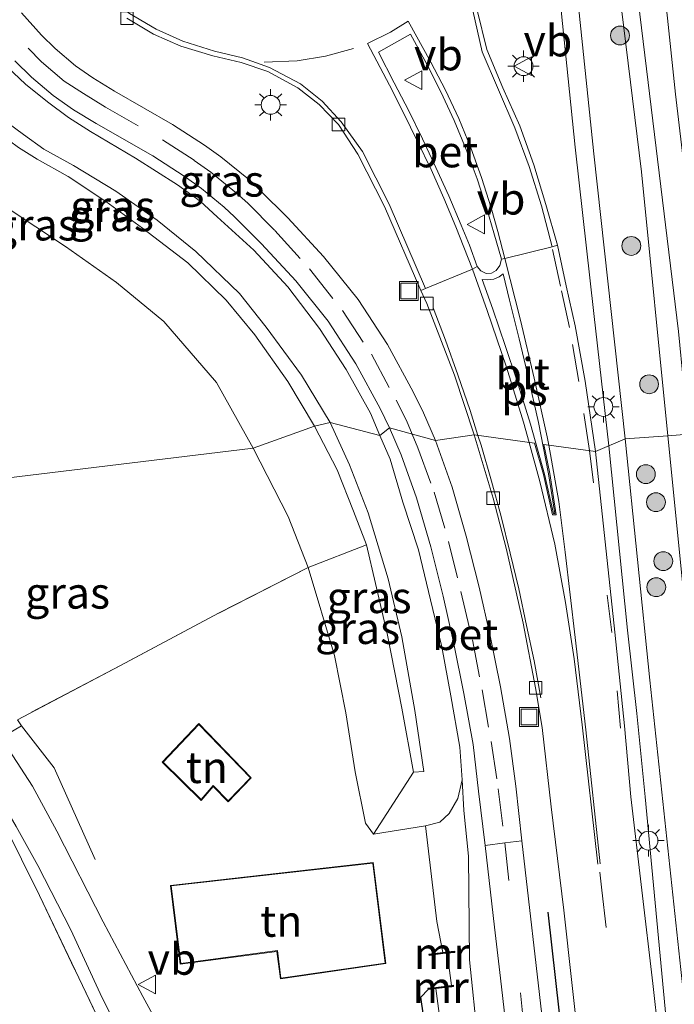
# Model space of a CAD drawing. Units: metres. Extents: x 179997 to 187356, y 362499 to 368751.
# Drawn here: x 180462 to 180514, y 366969 to 367047 of the extents above; entities that cross this region are included whole.
import ezdxf
from ezdxf.enums import TextEntityAlignment as Align

# ---------------------------------------------------------------- set-up
doc = ezdxf.new("R2010")
doc.units = ezdxf.units.M
doc.linetypes.add('IE-TERREINAFSCHEIDING', pattern=[10, 8, -2])
doc.linetypes.add('VW-3-9_STREEP', pattern=[12, 3, -9])
doc.layers.get('0').update_dxf_attribs({"lineweight": 25})
for name, color, linetype, lineweight in [('B-ME-BV-GELEIDECONSTRUCTIE-GELEIDERAIL-L-B1', 213, 'BV-GELEIDERAIL', 18), ('B-ME-GR-BOMENRIJ-L-B1', 10, 'Continuous', 25), ('B-ME-GR-BOOM-S-B1', 93, 'Continuous', 18), ('B-ME-GW-KRUINLIJN-L-B1', 93, 'Continuous', 18), ('B-ME-GW-TEENLIJN-L-B1', 93, 'Continuous', 18), ('B-ME-IE-GRASLAND-GV-B6', 93, 'Continuous', 18), ('B-ME-IE-GRONDWERKLIJN-GROND_INGERICHT-GV-B6', 253, 'Continuous', 18), ('B-ME-IE-HULPGEOMETRIE-L-B1', 53, 'Continuous', 18), ('B-ME-IE-INRICHTINGSELEMENT-S-B1', 253, 'Continuous', 18), ('B-ME-IE-MEUBILAIR_WEGMEUBILAIR-LICHTMAST-S-B1', 8, 'Continuous', 18), ('B-ME-IE-TERREINAFSCHEIDING-HAAGRASTER-L-B1', 10, 'Continuous', 25), ('B-ME-IE-TERREINAFSCHEIDING-RASTERHEKWERK-L-B1', 8, 'IE-TERREINAFSCHEIDING', 18), ('B-ME-KG-KADASTRAAL-DAKRAND-L-B1', 13, 'Continuous', 18), ('B-ME-MW-MUUR-GV-B6', 8, 'IE-TERREINAFSCHEIDING-KUNSTMATIG', 18), ('B-ME-MW-MUUR-L-B1', 8, 'IE-TERREINAFSCHEIDING-KUNSTMATIG', 18), ('B-ME-OG-BEBOUWING-GV-B6', 173, 'Continuous', 18), ('B-ME-VH-VERH_SOORT-BETON-OVERIG-GV-B6', 8, 'IE-TERREINAFSCHEIDING-NATUURLIJK-HOUTWAL', 18), ('B-ME-VH-VERH_SOORT-BITUMEN-GV-B6', 8, 'IE-TERREINAFSCHEIDING-NATUURLIJK-HOUTWAL', 18), ('B-ME-VV-KOLK-S-B1', 8, 'Continuous', 18), ('B-ME-VW-MARKERING-39STREEP-015-L-B1', 255, 'VW-3-9_STREEP', 18), ('B-ME-VW-MARKERING-STREEP-015-L-B1', 7, 'Continuous', 18), ('B-ME-VW-MARKERING-VLAKMARK-GV-B6', 7, 'Continuous', 18), ('B-ME-VW-MEUBILAIR_WEGMEUBILAIR-VERKEERSBORD-S-B1', 8, 'Continuous', 18)]:
    doc.layers.add(name, color=color, linetype=linetype, lineweight=lineweight)
doc.styles.add('NLCS-ISO', font='NLCS-ISO.TTF')
doc.linetypes.add('BV-GELEIDERAIL', pattern='A,10,-3,[108,NLCS.SHX,S=1,R=0,X=0,Y=0],-3', length=16)
doc.linetypes.add('IE-TERREINAFSCHEIDING-KUNSTMATIG', pattern='A,4,[82,NLCS.SHX,S=0.75,R=90,X=0,Y=0],4,-2', length=10)
doc.linetypes.add('IE-TERREINAFSCHEIDING-NATUURLIJK-HOUTWAL', pattern='A,7,-1.5,[67,NLCS.SHX,S=0.75,R=45,X=0,Y=0],-1.5,7,-1.5,[70,NLCS.SHX,S=0.75,R=0,X=0,Y=0],-1.5', length=20)

# ---------------------------------------------------------------- blocks, each defined once
blk = doc.blocks.new('put')
for p, q in [((0.75, 0.75), (-0.75, 0.75)), ((-0.75, 0.75), (-0.75, -0.75)), ((0.75, -0.75), (0.75, 0.75)), ((-0.75, -0.75), (0.75, -0.75))]:
    blk.add_line(p, q)
blk.add_lwpolyline([(-0.625, 0.625), (0.625, 0.625), (0.625, -0.625), (-0.625, -0.625)], close=True)
blk = doc.blocks.new('verkeersbord')
for p, q in [((0, 0.75), (-0.75, -0.625)), ((0.75, -0.625), (0, 0.75)), ((-0.75, -0.625), (0.75, -0.625))]:
    blk.add_line(p, q)
blk = doc.blocks.new('boom')
blk.add_hatch(color=256).paths.add_polyline_path([(-0.75, 0, 1), (0.75, 0, 1)])
blk.add_circle((0, 0), 0.75)
blk = doc.blocks.new('kolk')
blk.add_lwpolyline([(-0.5, -0.5), (0.5, -0.5), (0.5, 0.5), (-0.5, 0.5)], close=True)
blk = doc.blocks.new('lantaarnpaal')
for p, q in [((-0.884, 0.884), (-0.53, 0.53)), ((0, 0.75), (0, 1.25)), ((0.53, 0.53), (0.884, 0.884)), ((-0.75, 0), (-1.25, 0)), ((0.75, 0), (1.25, 0)), ((-0.53, -0.53), (-0.884, -0.884)), ((0, -0.75), (0, -1.25)), ((0.53, -0.53), (0.884, -0.884))]:
    blk.add_line(p, q)
blk.add_circle((0, 0), 0.75)

msp = doc.modelspace()

# ---------------------------------------------------------------- linework, layer by layer
at = {"layer": 'B-ME-BV-GELEIDECONSTRUCTIE-GELEIDERAIL-L-B1'}
for points in [[(180498.238, 367109.946, 33.853), (180499.421, 367099.318, 33.916), (180500.724, 367087.386, 34.035), (180501.888, 367076.77, 34.07), (180502.766, 367068.84, 34.174), (180503.643, 367060.901, 34.213), (180504.95, 367048.951, 34.098), (180506.159, 367036.998, 34.104), (180507.662, 367023.755, 34.059), (180508.8442, 367013.2299, 34.0491)], [(180550.331, 366633.12, 34.266), (180547.064, 366662.713, 34.343), (180543.951, 366690.178, 34.403), (180540.791, 366718.735, 34.403), (180537.465, 366748.855, 34.347), (180534.358, 366777.348, 34.307), (180530.571, 366811.644, 34.339), (180526.67, 366846.848, 34.274), (180523.705, 366873.896, 34.27), (180520.68, 366901.144, 34.311), (180517.184, 366932.666, 34.311), (180513.735, 366964.218, 34.222), (180511.739, 366985.307, 34.252), (180511.083, 366991.918, 34.168), (180510.321, 366998.559, 34.122), (180508.8442, 367013.2299, 34.0491)]]:
    msp.add_polyline3d(points, dxfattribs=at)
at = {"layer": 'B-ME-GR-BOMENRIJ-L-B1'}
msp.add_polyline3d([(180507.501, 366943.665, 33.484), (180505.816, 366960.047, 33.484), (180504.014, 366976.115, 33.396)], dxfattribs=at)
at = {"layer": 'B-ME-GW-KRUINLIJN-L-B1'}
for points in [[(180471.641, 367362.144, 32.966), (180474.037, 367340.881, 33.02), (180476.139, 367320.756, 33.02), (180478.58, 367298.787, 33.02), (180480.163, 367282.741, 33.148), (180482.326, 367262.409, 33.188), (180483.948, 367249.204, 33.088), (180484.877, 367240.441, 32.988), (180486.946, 367223.579, 32.988), (180488.293, 367211.66, 32.988), (180489.507, 367200.818, 32.988), (180491.125, 367185.142, 32.988), (180492.504, 367173.441, 33.02), (180494.093, 367158.053, 32.976), (180496.15, 367140.758, 32.996), (180498.133, 367123.367, 33.056), (180499.682, 367109.118, 33.056), (180501.487, 367093.314, 33.12), (180503.205, 367079.032, 33.12), (180505.045, 367061.5, 33.12), (180507.645, 367036.48, 33.204), (180510.141, 367013.78, 33.236)], [(180505.115, 367098.118, 30.586), (180508.342, 367076.266, 30.186), (180510.942, 367050.669, 30.254), (180514.384, 367022.326, 30.318), (180515.19, 367014.165, 30.258)], [(180486.661, 367015.091, 35.187), (180484.383, 367018.859, 35.22), (180481.551, 367022.67, 35.218), (180479.437, 367025.351, 35.2), (180475.952, 367028.703, 35.213), (180472.871, 367031.207, 35.189), (180469.588, 367033.496, 35.122), (180466.227, 367035.55, 35.065), (180463.859, 367036.837, 35.132), (180462.234, 367038.012, 35.116), (180460.29, 367039.447, 35.151), (180458.523, 367040.973, 35.123), (180455.546, 367044.284, 35.164), (180453.793, 367046.583, 35.127), (180452.799, 367047.919, 35.111)], [(180452.203, 367047.273, 35.072), (180452.92, 367046.047, 35.139), (180454.588, 367043.64, 35.2), (180457.5, 367040.456, 35.201), (180459.674, 367038.573, 35.176), (180461.832, 367036.985, 35.159), (180463.333, 367036.057, 35.121), (180465.793, 367034.664, 35.147), (180468.801, 367032.694, 35.164), (180471.728, 367030.561, 35.205), (180475.336, 367027.796, 35.234), (180478.382, 367024.823, 35.238), (180480.648, 367022.071, 35.247), (180483.288, 367018.366, 35.236), (180485.413, 367014.792, 35.223)], [(180485.413, 367014.792, 35.223), (180487.216, 367011.314, 35.256), (180488.524, 367008.045, 35.231), (180489.559, 367005.363, 35.222)], [(180493.287, 366987.249, 35.171), (180494.104, 366987.323, 35.107), (180493.396, 366992.178, 35.234), (180492.361, 366998.026, 35.189), (180491.264, 367002.653, 35.203), (180489.696, 367007.895, 35.189), (180488.207, 367011.711, 35.236), (180486.661, 367015.091, 35.187)], [(180510.141, 367013.78, 33.236), (180512.117, 366994.591, 33.268), (180514.58, 366971.549, 33.288), (180517.05, 366949.378, 33.292), (180519.456, 366928.83, 33.292), (180521.583, 366907.98, 33.288), (180524.515, 366884.117, 33.171), (180527.257, 366858.559, 33.175), (180528.93, 366843.961, 33.304), (180530.682, 366828.682, 33.44), (180533.388, 366803.173, 33.384), (180535.486, 366785.716, 33.381), (180536.418, 366777.957, 33.38), (180538.634, 366755.991, 33.231), (180541.202, 366732.771, 33.32), (180543.564, 366709.353, 33.428), (180545.963, 366686.947, 33.26), (180548.217, 366666.776, 33.48), (180551.245, 366642.458, 33.328), (180552.262, 366633.25, 33.151)], [(180497.165, 366986.657, 33.218), (180497.298, 366984.208, 33.109), (180497.686, 366980.589, 33.079), (180497.765, 366972.318, 33.019), (180498.413, 366965.908, 33.059), (180499.55, 366956.953, 33.099), (180500.977, 366946.479, 33.099), (180502.371, 366936.074, 32.987), (180503.457, 366930.186, 32.983), (180503.707, 366927.618, 32.983), (180503.719, 366925.572, 32.947), (180503.159, 366923.532, 32.947), (180502.222, 366921.564, 32.746), (180501.364, 366920.786, 32.738), (180500.483, 366920.56, 32.738), (180498.92, 366920.427, 32.734), (180497.364, 366920.522, 32.734), (180496.406, 366921.336, 32.565)]]:
    msp.add_polyline3d(points, dxfattribs=at)
at = {"layer": 'B-ME-GW-TEENLIJN-L-B1'}
for points in [[(180513.538, 367014.039, 30.546), (180511.439, 367035.051, 30.546), (180508.792, 367056.695, 30.546), (180506.684, 367075.946, 30.546), (180504.413, 367095.859, 30.546), (180502.389, 367116.556, 30.41), (180500.171, 367136.668, 30.47), (180498.08, 367156.017, 30.41), (180495.445, 367179.705, 30.406), (180492.919, 367201.269, 30.426), (180490.459, 367224.033, 30.426), (180488.505, 367240.969, 30.774)], [(180517.339, 367014.329, 29.405), (180514.15, 367041.232, 29.405), (180511.55, 367065.929, 29.465), (180508.623, 367090.615, 29.469), (180506.356, 367097.702, 30.181)], [(180480.529, 367013.059, 32.228), (180477.609, 367018.279, 32.264), (180473.408, 367023.128, 32.258), (180469.634, 367026.244, 32.222), (180465.595, 367029.095, 32.198), (180460.855, 367032.231, 32.131), (180457.471, 367034.857, 32.241), (180454.242, 367037.906, 32.29), (180451.179, 367041.569, 32.292), (180448.948, 367044.933, 32.372), (180448.37, 367046.814, 32.474), (180448.081, 367048.221, 32.521)], [(180456.859, 367048.027, 32.908), (180458.568, 367045.872, 32.858), (180460.967, 367043.361, 32.88), (180462.388, 367042.013, 32.913), (180464.157, 367040.601, 32.943), (180465.825, 367039.364, 32.958), (180467.565, 367038.242, 32.984), (180471.147, 367036.136, 33.02), (180474.494, 367033.999, 33.042), (180476.315, 367032.7, 33.016), (180477.672, 367031.463, 33.045), (180480.582, 367028.808, 33.041), (180483.301, 367025.88, 33.067), (180485.804, 367022.562, 33.071), (180487.944, 367019.301, 33.105), (180489.875, 367015.823, 33.083), (180490.605, 367014.069, 33.076)], [(180490.605, 367014.069, 33.076), (180491.439, 367012.186, 33.083), (180492.456, 367008.744, 33.09), (180493.68, 367004.954, 33.113), (180494.654, 367000.979, 33.148), (180495.561, 366997.225, 33.169), (180496.261, 366993.335, 33.188), (180496.977, 366989.264, 33.221), (180497.165, 366986.657, 33.218), (180496.831, 366985.177, 33.163), (180496.128, 366983.981, 32.912), (180495.4, 366983.293, 32.669), (180494.246, 366982.997, 32.51), (180490.096, 366982.334, 32.405), (180489.462, 366983.213, 32.384), (180488.64, 366987.288, 32.382), (180487.918, 366991.986, 32.209), (180487.001, 366996.55, 32.242), (180484.909, 367003.556, 32.343), (180483.314, 367007.618, 32.205), (180480.529, 367013.059, 32.228)], [(180513.538, 367014.039, 30.546), (180516.25, 366986.991, 30.861), (180518.497, 366964.396, 30.945), (180520.765, 366943.58, 30.688), (180524.538, 366915.485, 30.684), (180526.698, 366894.594, 30.732), (180529.895, 366867.149, 30.648), (180532.399, 366844.836, 30.62), (180533.085, 366838.729, 30.612), (180535.649, 366815.911, 30.532), (180538.146, 366796.024, 30.499), (180539.859, 366786.129, 30.331)], [(180494.246, 366982.997, 32.51), (180495.163, 366975.382, 32.016), (180495.625, 366972.921, 32.016)], [(180495.074, 366970.036, 31.611), (180495.752, 366964.861, 31.595), (180497.635, 366952.717, 31.599), (180499.038, 366940.588, 31.651), (180500.452, 366931.504, 31.771), (180501.176, 366926.205, 31.831), (180501.18, 366923.509, 32.184), (180500.575, 366922.195, 32.184), (180499.429, 366921.828, 32.184), (180498.303, 366921.72, 32.22), (180497.139, 366921.627, 32.269), (180496.406, 366921.336, 32.565)]]:
    msp.add_polyline3d(points, dxfattribs=at)
at = {"layer": 'B-ME-IE-GRASLAND-GV-B6'}
for points in [[(180506.356, 367097.702, 30.181), (180508.623, 367090.615, 29.469), (180511.55, 367065.929, 29.465), (180514.15, 367041.232, 29.405), (180517.339, 367014.329, 29.405), (180515.19, 367014.165, 30.258), (180514.384, 367022.326, 30.318), (180510.942, 367050.669, 30.254), (180508.342, 367076.266, 30.186), (180505.115, 367098.118, 30.586), (180506.356, 367097.702, 30.181)], [(180509.9651, 367096.9571, 28.7), (180509.9742, 367096.8756, 29.2453), (180511.451, 367083.846, 29.141), (180514.959, 367052.582, 29.141), (180516.857, 367035.072, 29.141), (180519.209, 367014.469, 29.097), (180517.339, 367014.329, 29.405), (180514.15, 367041.232, 29.405), (180511.55, 367065.929, 29.465), (180508.623, 367090.615, 29.469), (180506.356, 367097.702, 30.181), (180509.921, 367096.619, 29.313), (180509.9651, 367096.9571, 28.7)], [(180505.045, 367061.5, 33.12), (180507.645, 367036.48, 33.204), (180510.141, 367013.78, 33.236), (180507.793, 367012.784, 33.434), (180506.971, 367018.377, 33.435), (180506.164, 367022.789, 33.387), (180505.443, 367025.971, 33.401), (180504.751, 367029.208, 33.368), (180503.838, 367032.442, 33.36), (180502.877, 367035.59, 33.322), (180501.77, 367038.7, 33.322), (180500.416, 367041.739, 33.306), (180499.138, 367044.767, 33.276), (180498.37, 367047.903, 33.327)], [(180508.792, 367056.695, 30.546), (180511.439, 367035.051, 30.546), (180513.538, 367014.039, 30.546), (180510.141, 367013.78, 33.236), (180507.645, 367036.48, 33.204), (180505.045, 367061.5, 33.12)], [(180510.942, 367050.669, 30.254), (180514.384, 367022.326, 30.318), (180515.19, 367014.165, 30.258), (180513.538, 367014.039, 30.546), (180511.439, 367035.051, 30.546), (180508.792, 367056.695, 30.546)], [(180480.529, 367013.059, 32.228), (180446.591, 367008.934, 32.215), (180441.92, 367014.816, 32.131), (180438.187, 367019.131, 32.123), (180437.741, 367023.12, 31.507), (180434.9788, 367047.8274, 32.3074)], [(180485.413, 367014.792, 35.223), (180480.529, 367013.059, 32.228), (180477.609, 367018.279, 32.264), (180473.408, 367023.128, 32.258), (180469.634, 367026.244, 32.222), (180465.595, 367029.095, 32.198), (180460.855, 367032.231, 32.131), (180457.471, 367034.857, 32.241), (180454.242, 367037.906, 32.29), (180451.179, 367041.569, 32.292), (180448.948, 367044.933, 32.372), (180448.37, 367046.814, 32.474), (180448.081, 367048.221, 32.521)], [(180448.081, 367048.221, 32.521), (180448.37, 367046.814, 32.474), (180448.948, 367044.933, 32.372), (180451.179, 367041.569, 32.292), (180454.242, 367037.906, 32.29), (180457.471, 367034.857, 32.241), (180460.855, 367032.231, 32.131), (180465.595, 367029.095, 32.198), (180469.634, 367026.244, 32.222), (180473.408, 367023.128, 32.258), (180477.609, 367018.279, 32.264), (180480.529, 367013.059, 32.228)], [(180452.799, 367047.919, 35.111), (180453.793, 367046.583, 35.127), (180455.546, 367044.284, 35.164), (180458.523, 367040.973, 35.123), (180460.29, 367039.447, 35.151), (180462.234, 367038.012, 35.116), (180463.859, 367036.837, 35.132), (180466.227, 367035.55, 35.065), (180469.588, 367033.496, 35.122), (180472.871, 367031.207, 35.189), (180475.952, 367028.703, 35.213), (180479.437, 367025.351, 35.2), (180481.551, 367022.67, 35.218), (180484.383, 367018.859, 35.22), (180486.661, 367015.091, 35.187), (180485.413, 367014.792, 35.223)], [(180493.873, 367025.598, 33.365), (180494.349, 367024.571, 33.37), (180496.548, 367018.858, 33.407), (180498.124, 367014.111, 33.416), (180495.036, 367013.661, 33.189), (180494.086, 367015.864, 33.169), (180493.276, 367017.539, 33.165), (180491.224, 367021.305, 33.161), (180488.884, 367024.872, 33.138), (180486.14, 367028.295, 33.122), (180483.282, 367031.378, 33.115), (180481.067, 367033.591, 33.098), (180480.153, 367034.462, 33.095), (180477.944, 367036.243, 33.077), (180476.656, 367037.16, 33.071), (180474.103, 367038.805, 33.041), (180469.488, 367041.473, 33.004), (180467.763, 367042.514, 32.995), (180466.369, 367043.466, 32.975), (180464.755, 367044.87, 32.974), (180463.673, 367045.93, 32.95), (180462.091, 367047.705, 32.926)], [(180485.413, 367014.792, 35.223), (180483.288, 367018.366, 35.236), (180480.648, 367022.071, 35.247), (180478.382, 367024.823, 35.238), (180475.336, 367027.796, 35.234), (180471.728, 367030.561, 35.205), (180468.801, 367032.694, 35.164), (180465.793, 367034.664, 35.147), (180463.333, 367036.057, 35.121), (180461.832, 367036.985, 35.159), (180459.674, 367038.573, 35.176), (180457.5, 367040.456, 35.201), (180454.588, 367043.64, 35.2), (180452.92, 367046.047, 35.139), (180452.203, 367047.273, 35.072)], [(180452.203, 367047.273, 35.072), (180452.92, 367046.047, 35.139), (180454.588, 367043.64, 35.2), (180457.5, 367040.456, 35.201), (180459.674, 367038.573, 35.176), (180461.832, 367036.985, 35.159), (180463.333, 367036.057, 35.121), (180465.793, 367034.664, 35.147), (180468.801, 367032.694, 35.164), (180471.728, 367030.561, 35.205), (180475.336, 367027.796, 35.234), (180478.382, 367024.823, 35.238), (180480.648, 367022.071, 35.247), (180483.288, 367018.366, 35.236), (180485.413, 367014.792, 35.223)], [(180470.478, 367047.28, 33.218), (180472.585, 367045.994, 33.233), (180474.768, 367045.034, 33.26), (180477.328, 367044.267, 33.292), (180479.584, 367043.745, 33.284), (180481.695, 367043.023, 33.273), (180484.091, 367041.733, 33.257), (180485.785, 367040.409, 33.265), (180487.325, 367038.813, 33.249), (180488.87, 367036.447, 33.289), (180490.981, 367032.296, 33.321), (180493.873, 367025.598, 33.365)], [(180461.558, 367043.871, 32.903), (180462.869, 367042.584, 32.924), (180464.594, 367041.111, 32.926), (180466.21, 367039.985, 32.938), (180468.036, 367038.898, 32.958), (180472.539, 367036.305, 32.999), (180475.023, 367034.706, 33.025), (180476.406, 367033.706, 33.032), (180478.206, 367032.242, 33.043), (180479.046, 367031.473, 33.051), (180481.194, 367029.321, 33.06), (180483.916, 367026.361, 33.072), (180486.505, 367023.148, 33.098), (180488.699, 367019.763, 33.095), (180490.633, 367016.211, 33.108), (180491.379, 367014.66, 33.122), (180490.605, 367014.069, 33.076), (180489.875, 367015.823, 33.083), (180487.944, 367019.301, 33.105), (180485.804, 367022.562, 33.071), (180483.301, 367025.88, 33.067), (180480.582, 367028.808, 33.041), (180477.672, 367031.463, 33.045), (180476.315, 367032.7, 33.016), (180474.494, 367033.999, 33.042), (180471.147, 367036.136, 33.02), (180467.565, 367038.242, 32.984), (180465.825, 367039.364, 32.958), (180464.157, 367040.601, 32.943), (180462.388, 367042.013, 32.913), (180460.967, 367043.361, 32.88)], [(180460.967, 367043.361, 32.88), (180462.388, 367042.013, 32.913), (180464.157, 367040.601, 32.943), (180465.825, 367039.364, 32.958), (180467.565, 367038.242, 32.984), (180471.147, 367036.136, 33.02), (180474.494, 367033.999, 33.042), (180476.315, 367032.7, 33.016), (180477.672, 367031.463, 33.045), (180480.582, 367028.808, 33.041), (180483.301, 367025.88, 33.067), (180485.804, 367022.562, 33.071), (180487.944, 367019.301, 33.105), (180489.875, 367015.823, 33.083), (180490.605, 367014.069, 33.076), (180486.661, 367015.091, 35.187), (180484.383, 367018.859, 35.22), (180481.551, 367022.67, 35.218), (180479.437, 367025.351, 35.2), (180475.952, 367028.703, 35.213), (180472.871, 367031.207, 35.189), (180469.588, 367033.496, 35.122), (180466.227, 367035.55, 35.065), (180463.859, 367036.837, 35.132), (180462.234, 367038.012, 35.116), (180460.29, 367039.447, 35.151)], [(180485.413, 367014.792, 35.223), (180487.216, 367011.314, 35.256), (180488.524, 367008.045, 35.231), (180489.559, 367005.363, 35.222), (180490.26, 367002.289, 35.158), (180491.215, 366998.173, 35.188), (180492.357, 366992.362, 35.229), (180493.287, 366987.249, 35.171), (180494.104, 366987.323, 35.107), (180493.396, 366992.178, 35.234), (180492.361, 366998.026, 35.189), (180491.264, 367002.653, 35.203), (180489.696, 367007.895, 35.189), (180488.207, 367011.711, 35.236), (180486.661, 367015.091, 35.187), (180490.605, 367014.069, 33.076), (180491.439, 367012.186, 33.083), (180492.456, 367008.744, 33.09), (180493.68, 367004.954, 33.113), (180494.654, 367000.979, 33.148), (180495.561, 366997.225, 33.169), (180496.261, 366993.335, 33.188), (180496.977, 366989.264, 33.221), (180497.165, 366986.657, 33.218), (180496.831, 366985.177, 33.163), (180496.128, 366983.981, 32.912), (180495.4, 366983.293, 32.669), (180494.246, 366982.997, 32.51), (180490.096, 366982.334, 32.405), (180489.462, 366983.213, 32.384), (180488.64, 366987.288, 32.382), (180487.918, 366991.986, 32.209), (180487.001, 366996.55, 32.242), (180484.909, 367003.556, 32.343), (180483.314, 367007.618, 32.205), (180480.529, 367013.059, 32.228), (180485.413, 367014.792, 35.223)], [(180485.413, 367014.792, 35.223), (180486.661, 367015.091, 35.187), (180488.207, 367011.711, 35.236), (180489.696, 367007.895, 35.189), (180491.264, 367002.653, 35.203), (180492.361, 366998.026, 35.189), (180493.396, 366992.178, 35.234), (180494.104, 366987.323, 35.107), (180493.287, 366987.249, 35.171), (180492.357, 366992.362, 35.229), (180491.215, 366998.173, 35.188), (180490.26, 367002.289, 35.158), (180489.559, 367005.363, 35.222), (180488.524, 367008.045, 35.231), (180487.216, 367011.314, 35.256), (180485.413, 367014.792, 35.223)], [(180490.605, 367014.069, 33.076), (180491.379, 367014.66, 33.122), (180492.303, 367012.526, 33.119), (180493.535, 367009.092, 33.141), (180494.672, 367005.204, 33.165), (180495.646, 367001.272, 33.161), (180496.514, 366997.48, 33.183), (180497.313, 366993.517, 33.204), (180498.036, 366989.465, 33.214), (180498.478, 366985.753, 33.217), (180499.011, 366981.429, 33.275), (180499.738, 366974.924, 33.317), (180500.227, 366970.876, 33.087), (180502.203, 366953.527, 33.091)], [(180498.413, 366965.908, 33.059), (180497.765, 366972.318, 33.019), (180497.686, 366980.589, 33.079), (180497.298, 366984.208, 33.109), (180497.165, 366986.657, 33.218), (180496.977, 366989.264, 33.221), (180496.261, 366993.335, 33.188), (180495.561, 366997.225, 33.169), (180494.654, 367000.979, 33.148), (180493.68, 367004.954, 33.113), (180492.456, 367008.744, 33.09), (180491.439, 367012.186, 33.083), (180490.605, 367014.069, 33.076)], [(180503.593, 366967.252, 33.315), (180501.929, 366981.802, 33.303), (180501.436, 366986.145, 33.268), (180500.936, 366989.938, 33.252), (180500.218, 366994.056, 33.259), (180499.403, 366998.114, 33.227), (180498.535, 367001.987, 33.216), (180497.498, 367006.051, 33.194), (180496.37, 367009.951, 33.202), (180495.036, 367013.661, 33.189), (180498.124, 367014.111, 33.416)], [(180498.124, 367014.111, 33.416), (180499.636, 367009.073, 33.415), (180500.69, 367004.99, 33.435), (180502.039, 366999.13, 33.436), (180503.02, 366993.982, 33.446), (180503.55, 366990.816, 33.452), (180504.255, 366984.515, 33.462), (180505.27, 366976.274, 33.304), (180507.183, 366959.003, 33.304), (180508.795, 366944.113, 33.324), (180509.848, 366934.997, 33.544), (180510.465, 366929.044, 33.544), (180510.941, 366921.96, 33.576), (180511.599, 366912.927, 33.572), (180512.412, 366902.454, 33.576), (180513.102, 366893.38, 33.576)], [(180532.399, 366844.836, 30.62), (180528.93, 366843.961, 33.304), (180527.257, 366858.559, 33.175), (180524.515, 366884.117, 33.171), (180521.583, 366907.98, 33.288), (180519.456, 366928.83, 33.292), (180517.05, 366949.378, 33.292), (180514.58, 366971.549, 33.288), (180512.117, 366994.591, 33.268), (180510.141, 367013.78, 33.236), (180513.538, 367014.039, 30.546), (180516.25, 366986.991, 30.861), (180518.497, 366964.396, 30.945), (180520.765, 366943.58, 30.688), (180524.538, 366915.485, 30.684), (180526.698, 366894.594, 30.732), (180529.895, 366867.149, 30.648), (180532.399, 366844.836, 30.62)], [(180539.859, 366786.129, 30.331), (180538.146, 366796.024, 30.499), (180535.649, 366815.911, 30.532), (180533.085, 366838.729, 30.612), (180532.399, 366844.836, 30.62), (180529.895, 366867.149, 30.648), (180526.698, 366894.594, 30.732), (180524.538, 366915.485, 30.684), (180520.765, 366943.58, 30.688), (180518.497, 366964.396, 30.945), (180516.25, 366986.991, 30.861), (180513.538, 367014.039, 30.546), (180515.19, 367014.165, 30.258), (180517.461, 366990.584, 30.608), (180519.686, 366968.286, 30.628), (180521.627, 366946.689, 30.628), (180525.488, 366921.045, 30.383), (180528.535, 366891.526, 30.391), (180532.032, 366861.35, 30.475), (180535.949, 366825.769, 30.463), (180538.257, 366802.479, 30.403), (180539.859, 366786.129, 30.331)], [(180539.228, 366727.475, 33.601), (180536.888, 366748.775, 33.54), (180534.446, 366770.843, 33.544), (180531.865, 366794.482, 33.58), (180529.161, 366819.065, 33.58), (180526.546, 366842.567, 33.524), (180523.892, 366866.606, 33.456), (180521.142, 366891.309, 33.46), (180517.948, 366920.141, 33.488), (180515.055, 366946.236, 33.488), (180512.347, 366970.443, 33.488), (180510.603, 366985.289, 33.513), (180510.106, 366990.954, 33.463), (180509.327, 366998.393, 33.465), (180507.793, 367012.784, 33.434), (180510.141, 367013.78, 33.236), (180512.117, 366994.591, 33.268), (180514.58, 366971.549, 33.288), (180517.05, 366949.378, 33.292), (180519.456, 366928.83, 33.292), (180521.583, 366907.98, 33.288), (180524.515, 366884.117, 33.171), (180527.257, 366858.559, 33.175), (180528.93, 366843.961, 33.304)], [(180484.909, 367003.556, 32.343), (180477.76, 366999.914, 32.352), (180469.963, 366995.76, 32.375), (180461.767, 366991.433, 32.59), (180462.087, 366990.958, 32.421), (180460.472, 366989.996, 32.437), (180457.882, 366993.733, 32.409), (180453.425, 366999.653, 32.393), (180449.621, 367004.943, 32.305), (180446.591, 367008.934, 32.215), (180480.529, 367013.059, 32.228), (180483.314, 367007.618, 32.205), (180484.909, 367003.556, 32.343)], [(180495.625, 366972.921, 32.016), (180495.163, 366975.382, 32.016), (180494.246, 366982.997, 32.51), (180495.4, 366983.293, 32.669), (180496.128, 366983.981, 32.912), (180496.831, 366985.177, 33.163), (180497.165, 366986.657, 33.218), (180497.298, 366984.208, 33.109), (180497.686, 366980.589, 33.079), (180497.765, 366972.318, 33.019), (180498.413, 366965.908, 33.059)], [(180488.488, 366925.496, 32.79), (180482.067, 366938.974, 32.533), (180476.93, 366949.641, 32.537), (180470.642, 366962.514, 32.537), (180463.518, 366977.446, 32.533), (180460.652, 366983.237, 32.505), (180461.176, 366983.75, 32.394), (180461.657, 366982.932, 32.397), (180463.386, 366979.823, 32.397), (180466.002, 366974.706, 32.509), (180468.353, 366969.635, 32.513), (180471.563, 366963.194, 32.574), (180475.649, 366954.87, 32.574), (180480.141, 366946.194, 32.614), (180484.507, 366937.589, 32.626), (180487.777, 366930.608, 32.626), (180489.691, 366926.303, 32.626), (180488.488, 366925.496, 32.79)], [(180495.752, 366964.861, 31.595), (180495.074, 366970.036, 31.611), (180496.339, 366970.183, 32.518), (180496.479, 366970.199, 32.529), (180496.467, 366970.299, 32.529), (180496.327, 366970.283, 32.518), (180495.975, 366972.851, 32.525), (180496.589, 366972.91, 32.618), (180496.579, 366973.01, 32.618), (180495.965, 366972.951, 32.525), (180495.625, 366972.921, 32.016)], [(180495.249, 366959.88, 31.928), (180493.876, 366969.356, 31.996), (180494.45, 366969.965, 32.377), (180495.074, 366970.036, 31.611), (180495.752, 366964.861, 31.595)]]:
    msp.add_polyline3d(points, dxfattribs=at)
at = {"layer": 'B-ME-IE-GRONDWERKLIJN-GROND_INGERICHT-GV-B6'}
for points in [[(180475.935, 366961.725, 32.477), (180471.732, 366969.399, 32.457), (180468.597, 366975.357, 32.457), (180464.899, 366982.576, 32.401), (180462.954, 366986.141, 32.409), (180460.472, 366989.996, 32.437), (180462.087, 366990.958, 32.421), (180461.767, 366991.433, 32.59), (180469.963, 366995.76, 32.375), (180477.76, 366999.914, 32.352), (180484.909, 367003.556, 32.343)], [(180484.909, 367003.556, 32.343), (180487.001, 366996.55, 32.242), (180487.918, 366991.986, 32.209), (180488.64, 366987.288, 32.382), (180489.462, 366983.213, 32.384), (180490.096, 366982.334, 32.405), (180494.246, 366982.997, 32.51), (180495.163, 366975.382, 32.016), (180495.625, 366972.921, 32.016), (180494.525, 366972.78, 32.557), (180494.537, 366972.68, 32.557), (180495.635, 366972.821, 32.016), (180495.975, 366972.851, 32.525), (180496.327, 366970.283, 32.518), (180495.062, 366970.136, 31.611), (180494.438, 366970.065, 32.377), (180494.45, 366969.965, 32.377), (180493.876, 366969.356, 31.996), (180495.249, 366959.88, 31.928)], [(180476.208, 366991.127, 32.3), (180473.284, 366988.056, 32.3), (180476.388, 366985.006, 32.3), (180477.344, 366986.113, 32.3), (180478.538, 366984.907, 32.3), (180480.375, 366986.819, 32.3), (180476.208, 366991.127, 32.3)], [(180488.488, 366925.496, 32.79), (180470.823, 366914.399, 32.553), (180456.783, 366905.539, 32.65), (180450.864, 366901.864, 32.505), (180443.614, 366969.155, 32.481), (180451.371, 366975.696, 32.449), (180460.652, 366983.237, 32.505), (180463.518, 366977.446, 32.533), (180470.642, 366962.514, 32.537), (180476.93, 366949.641, 32.537), (180482.067, 366938.974, 32.533), (180488.488, 366925.496, 32.79)], [(180473.944, 366978.247, 32.3), (180474.716, 366971.97, 32.3), (180482.409, 366972.999, 32.3), (180482.699, 366970.81, 32.3), (180491.095, 366972.026, 32.3), (180490.09, 366980.083, 32.3), (180473.944, 366978.247, 32.3)]]:
    msp.add_polyline3d(points, dxfattribs=at)
at = {"layer": 'B-ME-IE-HULPGEOMETRIE-L-B1'}
msp.add_polyline3d([(180439.388, 367008.385, 32.139), (180443.074, 367008.666, 32.251), (180446.591, 367008.934, 32.215), (180480.529, 367013.059, 32.228), (180485.413, 367014.792, 35.223), (180486.661, 367015.091, 35.187), (180490.605, 367014.069, 33.076), (180491.379, 367014.66, 33.122), (180495.036, 367013.661, 33.189), (180498.124, 367014.111, 33.416), (180502.9369, 367013.4505, 33.5391), (180503.636, 367010.9514, 33.546), (180504.3687, 367007.7303, 33.55), (180504.6608, 367007.7541, 33.543), (180504.1375, 367011.0256, 33.544), (180503.6799, 367013.3485, 33.5474), (180507.793, 367012.784, 33.434), (180510.141, 367013.78, 33.236), (180513.538, 367014.039, 30.546), (180515.19, 367014.165, 30.258)], dxfattribs=at)
at = {"layer": 'B-ME-IE-TERREINAFSCHEIDING-HAAGRASTER-L-B1'}
msp.add_polyline3d([(180477.043, 366961.56, 32.385), (180488.041, 366940.711, 32.385), (180494.529, 366928.492, 32.385), (180497.437, 366922.446, 32.184), (180500.271, 366923.236, 32.132), (180497.462, 366943.033, 32.06), (180495.249, 366959.88, 31.928), (180493.876, 366969.356, 31.996)], dxfattribs=at)
at = {"layer": 'B-ME-IE-TERREINAFSCHEIDING-RASTERHEKWERK-L-B1'}
msp.add_line((180490.096, 366982.334, 32.405), (180493.287, 366987.249, 35.171), dxfattribs=at)
for points in [[(180489.559, 367005.363, 35.222), (180484.909, 367003.556, 32.343), (180477.76, 366999.914, 32.352), (180469.963, 366995.76, 32.375), (180461.767, 366991.433, 32.59), (180462.087, 366990.958, 32.421), (180464.671, 366987.613, 32.404), (180468.583, 366978.929, 32.604)], [(180489.559, 367005.363, 35.222), (180490.26, 367002.289, 35.158), (180491.215, 366998.173, 35.188), (180492.357, 366992.362, 35.229), (180493.287, 366987.249, 35.171)], [(180450.864, 366901.864, 32.505), (180456.783, 366905.539, 32.65), (180470.823, 366914.399, 32.553), (180488.488, 366925.496, 32.79), (180482.067, 366938.974, 32.533), (180476.93, 366949.641, 32.537), (180470.642, 366962.514, 32.537), (180463.518, 366977.446, 32.533)]]:
    msp.add_polyline3d(points, dxfattribs=at)
at = {"layer": 'B-ME-KG-KADASTRAAL-DAKRAND-L-B1'}
for points in [[(180473.354, 366988.057, 33.825), (180476.208, 366991.055, 33.825), (180480.306, 366986.819, 33.203), (180478.537, 366984.979, 33.203), (180477.341, 366986.187, 33.95), (180476.385, 366985.079, 33.95), (180473.354, 366988.057, 33.825)], [(180474.759, 366972.026, 35.229), (180474, 366978.203, 35.113), (180490.047, 366980.028, 35.939), (180491.039, 366972.068, 35.939), (180482.742, 366970.867, 36.393), (180482.452, 366973.055, 36.24), (180474.759, 366972.026, 35.229)]]:
    msp.add_polyline3d(points, dxfattribs=at)
at = {"layer": 'B-ME-MW-MUUR-GV-B6'}
for points in [[(180495.635, 366972.821, 32.016), (180494.537, 366972.68, 32.557), (180494.525, 366972.78, 32.557), (180495.625, 366972.921, 32.016), (180495.965, 366972.951, 32.525), (180496.579, 366973.01, 32.618), (180496.589, 366972.91, 32.618), (180495.975, 366972.851, 32.525), (180495.635, 366972.821, 32.016)], [(180496.327, 366970.283, 32.518), (180496.467, 366970.299, 32.529), (180496.479, 366970.199, 32.529), (180496.339, 366970.183, 32.518), (180495.074, 366970.036, 31.611), (180494.45, 366969.965, 32.377), (180494.438, 366970.065, 32.377), (180495.062, 366970.136, 31.611), (180496.327, 366970.283, 32.518)]]:
    msp.add_polyline3d(points, dxfattribs=at)
at = {"layer": 'B-ME-MW-MUUR-L-B1'}
for points in [[(180496.584, 366972.96, 32.618), (180495.97, 366972.901, 32.525), (180495.63, 366972.871, 32.547), (180494.531, 366972.73, 32.557)], [(180494.444, 366970.015, 32.377), (180495.068, 366970.086, 32.437), (180496.333, 366970.233, 32.518), (180496.473, 366970.249, 32.529)]]:
    msp.add_polyline3d(points, dxfattribs=at)
at = {"layer": 'B-ME-OG-BEBOUWING-GV-B6'}
for points in [[(180473.284, 366988.056, 32.3), (180476.208, 366991.127, 32.3), (180480.375, 366986.819, 32.3), (180478.538, 366984.907, 32.3), (180477.344, 366986.113, 32.3), (180476.388, 366985.006, 32.3), (180473.284, 366988.056, 32.3)], [(180474.716, 366971.97, 32.3), (180473.944, 366978.247, 32.3), (180490.09, 366980.083, 32.3), (180491.095, 366972.026, 32.3), (180482.699, 366970.81, 32.3), (180482.409, 366972.999, 32.3), (180474.716, 366971.97, 32.3)]]:
    msp.add_polyline3d(points, dxfattribs=at)
at = {"layer": 'B-ME-VH-VERH_SOORT-BETON-OVERIG-GV-B6'}
for points in [[(180462.091, 367047.705, 32.926), (180463.673, 367045.93, 32.95), (180464.755, 367044.87, 32.974), (180466.369, 367043.466, 32.975), (180467.763, 367042.514, 32.995), (180469.488, 367041.473, 33.004), (180474.103, 367038.805, 33.041), (180476.656, 367037.16, 33.071), (180477.944, 367036.243, 33.077), (180480.153, 367034.462, 33.095), (180481.067, 367033.591, 33.098), (180483.282, 367031.378, 33.115), (180486.14, 367028.295, 33.122), (180488.884, 367024.872, 33.138), (180491.224, 367021.305, 33.161), (180493.276, 367017.539, 33.165), (180494.086, 367015.864, 33.169), (180495.036, 367013.661, 33.189), (180491.379, 367014.66, 33.122), (180490.633, 367016.211, 33.108), (180488.699, 367019.763, 33.095), (180486.505, 367023.148, 33.098), (180483.916, 367026.361, 33.072), (180481.194, 367029.321, 33.06), (180479.046, 367031.473, 33.051), (180478.206, 367032.242, 33.043), (180476.406, 367033.706, 33.032), (180475.023, 367034.706, 33.025), (180472.539, 367036.305, 32.999), (180468.036, 367038.898, 32.958), (180466.21, 367039.985, 32.938), (180464.594, 367041.111, 32.926), (180462.869, 367042.584, 32.924), (180461.558, 367043.871, 32.903)], [(180498.37, 367047.903, 33.327), (180499.138, 367044.767, 33.276), (180500.416, 367041.739, 33.306), (180501.77, 367038.7, 33.322), (180502.877, 367035.59, 33.322), (180503.838, 367032.442, 33.36), (180504.751, 367029.208, 33.368), (180504.323, 367029.081, 33.383), (180500.579, 367028.155, 33.5), (180500.295, 367028.092, 33.491), (180499.694, 367030.177, 33.447), (180499.142, 367032.096, 33.427), (180498.368, 367034.488, 33.409), (180497.492, 367036.81, 33.402), (180496.537, 367039.115, 33.383), (180495.482, 367041.399, 33.381), (180494.35, 367043.606, 33.394), (180493.048, 367045.991, 33.421), (180490.5, 367044.577, 33.411), (180491.758, 367042.123, 33.418), (180492.91, 367039.91, 33.394), (180494.007, 367037.668, 33.391), (180495.069, 367035.398, 33.434), (180496.097, 367033.129, 33.43), (180497.09, 367030.8, 33.441), (180497.741, 367029.211, 33.472), (180498.373, 367027.506, 33.513), (180497.982, 367027.3, 33.481), (180494.241, 367025.762, 33.364), (180493.873, 367025.598, 33.365), (180490.981, 367032.296, 33.321), (180488.87, 367036.447, 33.289), (180487.325, 367038.813, 33.249), (180485.785, 367040.409, 33.265), (180484.091, 367041.733, 33.257), (180481.695, 367043.023, 33.273), (180479.584, 367043.745, 33.284), (180477.328, 367044.267, 33.292), (180474.768, 367045.034, 33.26), (180472.585, 367045.994, 33.233), (180470.478, 367047.28, 33.218)], [(180500.295, 367028.092, 33.491), (180500.166, 367027.592, 33.502), (180499.866, 367027.192, 33.49), (180499.5, 367026.97, 33.501), (180499.087, 367026.961, 33.511), (180498.654, 367027.166, 33.509), (180498.373, 367027.506, 33.513), (180497.741, 367029.211, 33.472), (180497.09, 367030.8, 33.441), (180496.097, 367033.129, 33.43), (180495.069, 367035.398, 33.434), (180494.007, 367037.668, 33.391), (180492.91, 367039.91, 33.394), (180491.758, 367042.123, 33.418), (180490.5, 367044.577, 33.411), (180493.048, 367045.991, 33.421), (180494.35, 367043.606, 33.394), (180495.482, 367041.399, 33.381), (180496.537, 367039.115, 33.383), (180497.492, 367036.81, 33.402), (180498.368, 367034.488, 33.409), (180499.142, 367032.096, 33.427), (180499.694, 367030.177, 33.447), (180500.295, 367028.092, 33.491)], [(180495.036, 367013.661, 33.189), (180496.37, 367009.951, 33.202), (180497.498, 367006.051, 33.194), (180498.535, 367001.987, 33.216), (180499.403, 366998.114, 33.227), (180500.218, 366994.056, 33.259), (180500.936, 366989.938, 33.252), (180501.436, 366986.145, 33.268), (180501.929, 366981.802, 33.303), (180500.577, 366981.633, 33.3), (180499.011, 366981.429, 33.275), (180498.478, 366985.753, 33.217), (180498.036, 366989.465, 33.214), (180497.313, 366993.517, 33.204), (180496.514, 366997.48, 33.183), (180495.646, 367001.272, 33.161), (180494.672, 367005.204, 33.165), (180493.535, 367009.092, 33.141), (180492.303, 367012.526, 33.119), (180491.379, 367014.66, 33.122), (180495.036, 367013.661, 33.189)]]:
    msp.add_polyline3d(points, dxfattribs=at)
at = {"layer": 'B-ME-VH-VERH_SOORT-BITUMEN-GV-B6'}
for points in [[(180493.873, 367025.598, 33.365), (180494.241, 367025.762, 33.364), (180497.982, 367027.3, 33.481), (180498.373, 367027.506, 33.513), (180498.654, 367027.166, 33.509), (180499.087, 367026.961, 33.511), (180499.5, 367026.97, 33.501), (180499.866, 367027.192, 33.49), (180500.166, 367027.592, 33.502), (180500.295, 367028.092, 33.491), (180500.579, 367028.155, 33.5), (180504.323, 367029.081, 33.383), (180504.751, 367029.208, 33.368), (180505.443, 367025.971, 33.401), (180506.164, 367022.789, 33.387), (180506.971, 367018.377, 33.435), (180507.793, 367012.784, 33.434), (180503.6799, 367013.3485, 33.5474), (180504.1375, 367011.0256, 33.544), (180504.6608, 367007.7541, 33.543), (180504.3687, 367007.7303, 33.55), (180503.636, 367010.9514, 33.546), (180502.9369, 367013.4505, 33.5391), (180498.124, 367014.111, 33.416), (180496.548, 367018.858, 33.407), (180494.349, 367024.571, 33.37), (180493.873, 367025.598, 33.365)], [(180507.183, 366959.003, 33.304), (180505.27, 366976.274, 33.304), (180504.255, 366984.515, 33.462), (180503.55, 366990.816, 33.452), (180503.02, 366993.982, 33.446), (180502.039, 366999.13, 33.436), (180500.69, 367004.99, 33.435), (180499.636, 367009.073, 33.415), (180498.124, 367014.111, 33.416), (180502.9369, 367013.4505, 33.5391), (180503.636, 367010.9514, 33.546), (180504.3687, 367007.7303, 33.55), (180504.6608, 367007.7541, 33.543), (180504.1375, 367011.0256, 33.544), (180503.6799, 367013.3485, 33.5474), (180507.793, 367012.784, 33.434), (180509.327, 366998.393, 33.465), (180510.106, 366990.954, 33.463), (180510.603, 366985.289, 33.513), (180512.347, 366970.443, 33.488), (180515.055, 366946.236, 33.488)], [(180471.563, 366963.194, 32.574), (180468.353, 366969.635, 32.513), (180466.002, 366974.706, 32.509), (180463.386, 366979.823, 32.397), (180461.657, 366982.932, 32.397), (180461.176, 366983.75, 32.394), (180460.242, 366985.339, 32.389), (180458.395, 366988.37, 32.349), (180455.894, 366991.9, 32.349), (180453.38, 366995.319, 32.317), (180450.019, 366999.919, 32.317), (180446.869, 367003.981, 32.317), (180443.074, 367008.666, 32.251), (180446.591, 367008.934, 32.215), (180449.621, 367004.943, 32.305), (180453.425, 366999.653, 32.393), (180457.882, 366993.733, 32.409), (180460.472, 366989.996, 32.437), (180462.954, 366986.141, 32.409), (180464.899, 366982.576, 32.401), (180468.597, 366975.357, 32.457), (180471.732, 366969.399, 32.457), (180475.935, 366961.725, 32.477)], [(180502.203, 366953.527, 33.091), (180500.227, 366970.876, 33.087), (180499.738, 366974.924, 33.317), (180499.011, 366981.429, 33.275), (180500.577, 366981.633, 33.3), (180501.929, 366981.802, 33.303)], [(180501.929, 366981.802, 33.303), (180503.593, 366967.252, 33.315)]]:
    msp.add_polyline3d(points, dxfattribs=at)
at = {"layer": 'B-ME-VW-MARKERING-39STREEP-015-L-B1'}
for points in [[(180462.609, 367044.887, 32.924), (180463.673, 367043.806, 32.939), (180465.468, 367042.253, 32.948), (180467.008, 367041.268, 32.966), (180468.757, 367040.193, 32.975), (180473.307, 367037.601, 33.028), (180475.841, 367035.946, 33.045), (180477.157, 367035.018, 33.049), (180479.191, 367033.355, 33.061), (180480.102, 367032.536, 33.074), (180482.251, 367030.378, 33.092), (180485.006, 367027.314, 33.093), (180487.644, 367024.002, 33.104), (180489.938, 367020.521, 33.125), (180491.922, 367016.86, 33.129), (180492.733, 367015.247, 33.138), (180493.1918, 367014.1648, 33.1495)], [(180488.522, 367044.867, 33.407), (180486.297, 367044.259, 33.381), (180484.023, 367043.865, 33.359), (180481.411, 367043.78, 33.314)], [(180507.2985, 367012.8519, 33.453), (180506.46, 367018.346, 33.451), (180505.707, 367022.649, 33.464), (180505.01, 367025.935, 33.427), (180504.323, 367029.081, 33.383)], [(180494.86, 367024.222, 33.374), (180495.849, 367021.642, 33.396), (180496.833, 367018.884, 33.415), (180497.811, 367016.04, 33.434), (180498.4265, 367014.0695, 33.4182)], [(180493.1918, 367014.1648, 33.1495), (180493.65, 367013.084, 33.161), (180494.936, 367009.546, 33.161), (180496.091, 367005.631, 33.178), (180497.066, 367001.631, 33.176), (180497.98, 366997.805, 33.188), (180498.764, 366993.809, 33.229), (180499.465, 366989.694, 33.232), (180500.044, 366985.945, 33.255), (180500.577, 366981.633, 33.3), (180502.0944, 366966.944, 33.2063), (180503.317, 366956.175, 33.243), (180504.795, 366942.694, 33.316), (180505.664, 366934.585, 33.207), (180506.075, 366929.139, 33.167), (180506.045, 366926.17, 33.107), (180505.578, 366923.405, 32.943), (180504.578, 366920.774, 32.894), (180502.88, 366918.581, 32.822), (180500.601, 366916.831, 32.73), (180498.883, 366915.805, 32.638)], [(180498.4265, 367014.0695, 33.4182), (180498.669, 367013.293, 33.412), (180499.511, 367010.425, 33.41), (180500.267, 367007.605, 33.397), (180501.004, 367004.692, 33.442), (180501.692, 367001.858, 33.445), (180502.304, 366998.941, 33.453), (180502.911, 366996.133, 33.452), (180503.437, 366993.159, 33.463)], [(180509.787, 366990.757, 33.492), (180509.082, 366998.373, 33.475), (180507.2985, 367012.8519, 33.453)], [(180508.1402, 366979.2942, 33.556), (180508.296, 366977.881, 33.556), (180510.981, 366953.451, 33.58), (180513.391, 366932.342, 33.641)]]:
    msp.add_polyline3d(points, dxfattribs=at)
at = {"layer": 'B-ME-VW-MARKERING-STREEP-015-L-B1'}
for points in [[(180457.878, 367055.317, 32.943), (180459.492, 367055.039, 32.999), (180460.615, 367054.758, 33.042), (180461.862, 367054.329, 33.089), (180462.936, 367053.874, 33.141), (180464.234, 367053.175, 33.169), (180465.141, 367052.569, 33.18), (180467.042, 367050.834, 33.198), (180468.847, 367049.035, 33.214), (180470.693, 367047.632, 33.236), (180472.812, 367046.409, 33.257), (180474.935, 367045.448, 33.276), (180477.447, 367044.654, 33.306), (180479.676, 367044.112, 33.312), (180481.827, 367043.341, 33.291), (180484.284, 367042.034, 33.289), (180486.027, 367040.656, 33.285), (180487.546, 367039.027, 33.271), (180489.224, 367036.664, 33.275), (180491.344, 367032.462, 33.343), (180494.241, 367025.762, 33.364)], [(180504.323, 367029.081, 33.383), (180503.479, 367032.338, 33.341), (180502.497, 367035.479, 33.326), (180501.36, 367038.548, 33.311), (180500.065, 367041.568, 33.306), (180498.763, 367044.604, 33.287), (180498.023, 367047.895, 33.338)], [(180504.0643, 367013.2957, 33.534), (180503.949, 367013.951, 33.532), (180502.905, 367018.627, 33.51), (180501.804, 367023.227, 33.521), (180500.579, 367028.155, 33.5), (180500.014, 367030.296, 33.449), (180499.468, 367032.184, 33.435), (180498.719, 367034.603, 33.419), (180497.86, 367036.947, 33.393), (180496.91, 367039.296, 33.402), (180495.829, 367041.547, 33.393), (180494.678, 367043.774, 33.359), (180492.866, 367047.025, 33.415), (180491.454, 367046.147, 33.411), (180489.623, 367045.266, 33.407), (180491.388, 367041.935, 33.412), (180492.507, 367039.744, 33.408), (180493.625, 367037.461, 33.412), (180494.695, 367035.229, 33.427), (180495.718, 367032.957, 33.406), (180496.665, 367030.665, 33.433), (180497.307, 367029.042, 33.448), (180497.982, 367027.3, 33.481), (180499.168, 367024.011, 33.494), (180500.695, 367019.484, 33.512), (180502.051, 367015.106, 33.528), (180502.4957, 367013.511, 33.5297)], [(180502.4957, 367013.511, 33.5297), (180503.361, 367010.407, 33.533), (180504.542, 367005.41, 33.548), (180505.406, 367000.764, 33.563), (180506.079, 366996.293, 33.533), (180506.729, 366991.041, 33.537), (180507.972, 366979.948, 33.594)], [(180508.154, 366979.962, 33.563), (180507.004, 366990.635, 33.503), (180506.162, 366997.969, 33.55), (180505.378, 367004.763, 33.521), (180504.856, 367008.797, 33.548), (180504.0643, 367013.2957, 33.534)]]:
    msp.add_polyline3d(points, dxfattribs=at)
at = {"layer": 'B-ME-VW-MARKERING-VLAKMARK-GV-B6'}
msp.add_polyline3d([(180498.766, 367026.469, 33.482), (180499.166, 367026.445, 33.515), (180499.683, 367026.495, 33.508), (180500.123, 367026.689, 33.503), (180500.434, 367026.932, 33.509), (180500.946, 367024.817, 33.506), (180501.699, 367021.746, 33.5), (180502.374, 367018.962, 33.531), (180503.235, 367015.09, 33.55), (180504.039, 367011.008, 33.544), (180504.545, 367007.845, 33.543), (180504.447, 367007.837, 33.55), (180503.733, 367010.976, 33.546), (180502.619, 367014.958, 33.535), (180501.491, 367018.528, 33.515), (180500.622, 367021.137, 33.51), (180499.604, 367024.106, 33.5), (180498.766, 367026.469, 33.482)], dxfattribs=at)

# ---------------------------------------------------------------- block references
at = {"layer": 'B-ME-GR-BOOM-S-B1', "rotation": 90}
for p in [(180509.736, 367045.893, 31.053), (180510.638, 367029.145, 31.936), (180512.053, 367018.136, 31.937), (180511.797, 367010.982, 32.416), (180512.6, 367008.746, 32.025), (180513.185, 367004.059, 31.854), (180512.623, 367001.984, 32.167)]:
    msp.add_blockref('boom', p, dxfattribs=at)
at = {"layer": 'B-ME-IE-INRICHTINGSELEMENT-S-B1', "rotation": 90}
for p in [(180492.917, 367025.561, 33.326), (180502.487, 366991.659, 33.426)]:
    msp.add_blockref('put', p, dxfattribs=at)
at = {"layer": 'B-ME-IE-MEUBILAIR_WEGMEUBILAIR-LICHTMAST-S-B1', "rotation": 90}
for p in [(180502.057, 367043.451, 33.251), (180481.921, 367040.371, 33.213), (180508.414, 367016.331, 33.404), (180512.008, 366981.811, 33.585)]:
    msp.add_blockref('lantaarnpaal', p, dxfattribs=at)
at = {"layer": 'B-ME-VV-KOLK-S-B1', "rotation": 90}
for p in [(180470.478, 367047.28, 33.218), (180487.325, 367038.813, 33.249), (180494.349, 367024.571, 33.37), (180499.636, 367009.073, 33.415), (180503.02, 366993.982, 33.446)]:
    msp.add_blockref('kolk', p, dxfattribs=at)
at = {"layer": 'B-ME-VW-MEUBILAIR_WEGMEUBILAIR-VERKEERSBORD-S-B1', "rotation": 90}
for p in [(180502.057, 367043.451, 33.251), (180493.338, 367042.338, 33.554), (180498.321, 367030.863, 33.615), (180472.126, 366970.356, 32.545)]:
    msp.add_blockref('verkeersbord', p, dxfattribs=at)

# ---------------------------------------------------------------- texts
at = {"layer": 'B-ME-IE-GRASLAND-GV-B6', "ltscale": 0.2, "style": 'NLCS-ISO'}
for p in [(180478.028, 367034.3205), (180469.343, 367032.2945), (180469.241, 367031.5605), (180463.1789, 367030.8305), (180465.75, 367001.5275), (180489.7585, 367001.17), (180488.847, 366998.7125)]:
    msp.add_text('gras', height=2.5, dxfattribs=at).set_placement(p, align=Align.MIDDLE_CENTER)
at = {"layer": 'B-ME-IE-GRONDWERKLIJN-GROND_INGERICHT-GV-B6', "ltscale": 0.2, "style": 'NLCS-ISO'}
for p in [(180476.8372, 366987.6434), (180482.7655, 366975.4106)]:
    msp.add_text('tn', height=2.5, dxfattribs=at).set_placement(p, align=Align.MIDDLE_CENTER)
at = {"layer": 'B-ME-MW-MUUR-GV-B6', "ltscale": 0.2, "style": 'NLCS-ISO'}
for p in [(180495.5565, 366972.8531), (180495.4585, 366970.1316)]:
    msp.add_text('mr', height=2.5, dxfattribs=at).set_placement(p, align=Align.MIDDLE_CENTER)
at = {"layer": 'B-ME-MW-MUUR-L-B1', "ltscale": 0.2, "style": 'NLCS-ISO'}
for p in [(180495.5566, 366972.8534), (180495.4585, 366970.1316)]:
    msp.add_text('mr', height=2.5, dxfattribs=at).set_placement(p, align=Align.MIDDLE_CENTER)
at = {"layer": 'B-ME-VH-VERH_SOORT-BETON-OVERIG-GV-B6', "ltscale": 0.2, "style": 'NLCS-ISO'}
for p in [(180495.8215, 367036.6516), (180497.4164, 366998.233)]:
    msp.add_text('bet', height=2.5, dxfattribs=at).set_placement(p, align=Align.MIDDLE_CENTER)
at = {"layer": 'B-ME-VH-VERH_SOORT-BITUMEN-GV-B6', "ltscale": 0.2, "style": 'NLCS-ISO'}
msp.add_text('bit', height=2.5, dxfattribs=at).set_placement((180501.9903, 367018.9688), align=Align.MIDDLE_CENTER)
at = {"layer": 'B-ME-VW-MARKERING-VLAKMARK-GV-B6', "ltscale": 0.2, "style": 'NLCS-ISO'}
msp.add_text('ps', height=2.5, dxfattribs=at).set_placement((180502.1144, 367017.6991), align=Align.MIDDLE_CENTER)
at = {"layer": 'B-ME-VW-MEUBILAIR_WEGMEUBILAIR-VERKEERSBORD-S-B1', "ltscale": 0.2, "style": 'NLCS-ISO'}
for p in [(180502.057, 367043.451, 33.251), (180493.338, 367042.338, 33.554), (180498.321, 367030.863, 33.615), (180472.126, 366970.356, 32.545)]:
    msp.add_text('vb', height=2.5, dxfattribs=at).set_placement(p, align=Align.BOTTOM_LEFT)

doc.saveas('drawing.dxf')
